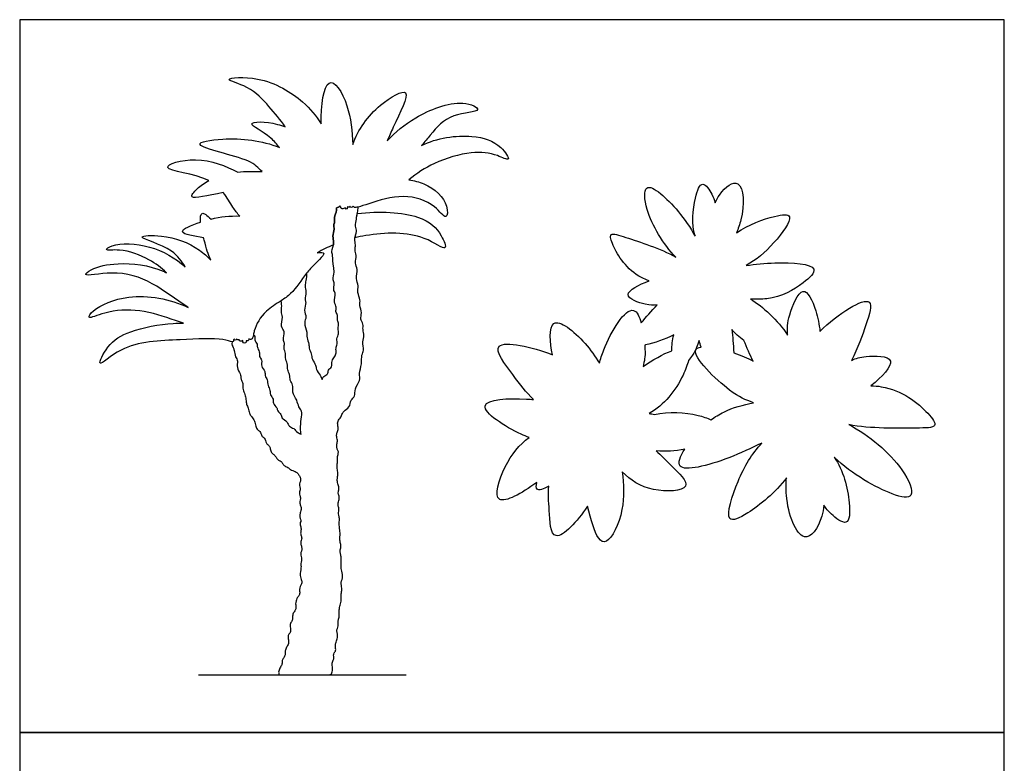
# Model space of a CAD drawing. Units: feet. Extents: x 0 to 41.2, y -2.6 to 59.7.
# Drawn here: x 0 to 41.2, y 28.5 to 59.7 of the extents above; entities that cross this region are included whole.
import ezdxf

# ---------------------------------------------------------------- set-up
doc = ezdxf.new("R2010")
doc.units = ezdxf.units.FT
doc.header["$MEASUREMENT"] = 0
for name, color, linetype, true_color in [('2D$AG-DIAGRAM', 7, 'Continuous', 0xfecc66), ('2D$AG-OUTLINE', 7, 'Continuous', 0x8000ff), ('2D$X-VPRT', 7, 'Continuous', 0xfb02ff)]:
    doc.layers.add(name, color=color, linetype=linetype, true_color=true_color)

msp = doc.modelspace()

# ---------------------------------------------------------------- linework, layer by layer
at = {"layer": '2D$AG-DIAGRAM'}
msp.add_lwpolyline([(7.485, 32.252), (16.181, 32.252)], dxfattribs=at)
at = {"layer": '2D$AG-OUTLINE'}
for points, knots in [([(13.135, 50.242), (13.142, 50.276), (13.163, 50.419), (13.077, 50.604), (13.203, 50.893), (13.143, 51.05), (13.169, 51.14), (13.208, 51.227), (13.135, 51.412), (13.283, 51.609), (13.272, 51.766), (13.269, 51.798), (13.299, 51.801), (13.371, 51.816), (13.386, 51.856), (13.406, 51.88), (13.442, 51.82), (13.495, 51.72), (13.593, 51.77), (13.629, 51.792), (13.633, 51.787), (13.663, 51.745), (13.693, 51.732), (13.707, 51.751), (13.719, 51.766), (13.723, 51.801), (13.724, 51.848), (13.745, 51.835), (13.784, 51.794), (13.815, 51.837), (13.826, 51.86), (13.846, 51.838), (13.882, 51.772), (13.939, 51.83), (13.968, 51.869), (13.982, 51.85), (13.997, 51.797), (14.188, 51.82), (14.847, 52.052), (16.063, 52.414), (17.355, 52.016), (17.891, 51.196), (17.972, 52.021), (17.25, 52.753), (16.514, 52.937), (16.292, 52.964), (16.623, 53.236), (17.331, 53.707), (18.89, 54.196), (19.911, 54.069), (20.639, 53.667), (20.112, 54.501), (18.918, 54.933), (17.466, 54.726), (16.831, 54.404), (16.957, 54.551), (17.361, 55.041), (17.972, 55.767), (19.583, 55.808), (18.384, 56.415), (16.494, 55.616), (15.738, 54.977), (15.394, 54.601), (15.471, 54.781), (15.806, 55.56), (16.622, 57.063), (14.86, 56.054), (14.173, 55.075), (13.947, 54.441), (13.932, 54.983), (13.773, 56.301), (12.834, 57.637), (12.61, 56.092), (12.618, 55.313), (12.404, 55.652), (11.895, 56.312), (10.217, 57.353), (8.266, 57.218), (9.7, 56.881), (10.433, 56.039), (10.917, 55.484), (11.119, 55.184), (11.015, 55.225), (10.386, 55.437), (9.225, 55.396), (10.336, 54.952), (10.774, 54.458), (10.885, 54.315), (10.144, 54.627), (8.775, 54.772), (6.757, 54.442), (9.771, 53.844), (9.964, 53.474), (10.151, 53.31), (9.795, 53.332), (9.447, 53.324), (9.131, 53.289), (8.659, 53.544), (7.423, 54.029), (5.406, 53.379), (7.3, 53.246), (7.917, 52.938), (7.73, 52.837), (7.389, 52.586), (6.962, 52.07), (7.86, 52.312), (8.525, 52.433), (8.689, 52.225), (8.89, 51.844), (9.117, 51.563), (9.212, 51.448), (8.808, 51.473), (8.411, 51.423), (8.012, 51.324), (7.85, 51.491), (7.577, 51.689), (7.558, 51.39), (7.578, 51.2), (7.183, 51.073), (6.389, 50.748), (7.317, 50.605), (7.704, 50.543), (7.712, 50.509), (7.816, 50.088), (7.887, 49.872), (8.008, 49.603), (7.86, 49.757), (7.246, 50.298), (6.148, 50.668), (4.575, 50.629), (6.377, 50.157), (6.793, 49.558), (6.936, 49.313), (6.509, 49.698), (5.549, 50.28), (3.958, 50.342), (3.482, 49.973), (4.294, 50.109), (5.452, 49.665), (5.925, 49.288), (6.143, 49.077), (6.099, 49.099), (5.472, 49.396), (4.159, 49.543), (3.076, 49.304), (2.527, 48.868), (4.039, 49.216), (5.608, 48.722), (6.53, 47.95), (7.052, 47.629), (7.058, 47.626), (6.3, 47.995), (4.626, 48.28), (3.136, 47.628), (2.756, 47.076), (3.678, 47.497), (5.049, 47.581), (6.153, 47.207), (6.75, 47.002), (6.859, 46.965), (6.72, 46.97), (6.03, 46.963), (4.607, 46.687), (3.711, 46.138), (3.109, 44.927), (4.373, 46.185), (6.643, 46.267), (8.427, 46.361), (8.875, 46.174), (8.967, 46.203), (8.957, 46.257), (8.948, 46.277), (8.963, 46.28), (8.977, 46.288), (8.99, 46.295), (9.003, 46.278), (9.035, 46.247), (9.075, 46.27), (9.086, 46.296), (9.102, 46.284), (9.126, 46.264), (9.171, 46.272), (9.188, 46.277), (9.204, 46.243), (9.25, 46.185), (9.314, 46.228), (9.34, 46.248), (9.343, 46.205), (9.35, 46.17), (9.368, 46.148), (9.392, 46.119), (9.467, 46.114), (9.484, 46.192), (9.486, 46.231), (9.513, 46.227), (9.57, 46.212), (9.593, 46.271), (9.6, 46.306), (9.636, 46.295), (9.735, 46.251), (9.775, 46.426), (9.865, 46.853), (10.188, 47.439), (10.878, 47.849), (11.52, 48.3), (11.82, 48.827), (12.352, 49.476), (12.926, 49.915), (12.61, 49.932), (12.459, 49.912), (12.681, 50.036), (12.905, 50.146), (13.135, 50.242)], [120.563633, 120.563633, 120.563633, 120.563633, 121.463827, 124.41447, 127.462001, 129.892734, 130.619871, 131.920252, 134.373793, 137.565625, 138.407384, 138.407384, 138.407384, 139.296939, 141.007632, 141.007632, 141.007632, 143.093635, 145.101702, 145.101702, 145.101702, 145.297979, 146.82149, 146.82149, 146.82149, 148.014753, 148.014753, 148.014753, 149.554861, 150.408253, 150.408253, 150.408253, 152.08832, 153.394991, 153.394991, 153.394991, 154.905981, 156.650275, 159.354053, 166.237712, 172.82132, 177.30272, 181.051278, 187.568355, 190.240849, 190.240849, 190.240849, 196.638862, 203.772021, 209.691263, 213.585274, 217.865006, 224.303226, 232.550421, 232.550421, 232.550421, 235.241256, 241.614919, 247.341208, 251.986101, 260.098757, 267.084769, 267.084769, 267.084769, 269.324535, 276.304165, 282.405399, 290.425175, 290.425175, 290.425175, 295.40076, 301.619782, 308.206407, 308.206407, 308.206407, 314.398639, 322.594633, 328.752653, 333.842654, 340.09418, 345.978515, 345.978515, 345.978515, 347.169338, 353.038008, 358.677087, 360.790935, 360.790935, 360.790935, 369.555941, 375.116636, 383.313925, 388.195237, 388.195237, 388.195237, 391.372425, 391.372425, 391.372425, 398.068897, 404.279651, 411.857986, 411.857986, 411.857986, 414.931134, 418.565932, 424.322291, 424.322291, 424.322291, 427.948601, 430.59005, 430.59005, 430.59005, 435.923369, 435.923369, 435.923369, 438.785272, 441.483775, 441.483775, 441.483775, 446.722976, 451.834779, 451.834779, 451.834779, 452.297085, 457.60684, 457.60684, 457.60684, 460.170091, 467.54152, 472.60381, 479.173533, 483.298373, 483.298373, 483.298373, 490.712442, 497.754327, 500.783764, 504.934319, 511.370962, 516.754408, 516.754408, 516.754408, 517.34549, 525.167393, 531.209922, 534.340211, 540.215696, 547.708897, 555.247701, 555.335742, 555.335742, 555.335742, 564.312667, 571.422193, 574.621097, 579.264211, 586.099899, 593.150267, 594.737519, 594.737519, 594.737519, 596.741142, 604.337076, 610.406235, 615.25261, 621.013348, 629.953298, 637.501926, 641.066602, 642.448773, 643.8771, 643.8771, 643.8771, 644.827367, 644.827367, 644.827367, 645.726941, 647.188857, 647.188857, 647.188857, 648.584807, 649.371032, 649.371032, 649.371032, 650.76425, 652.538269, 652.538269, 652.538269, 653.777606, 653.777606, 653.777606, 655.493069, 656.718119, 656.718119, 656.718119, 658.319702, 659.54659, 659.54659, 659.54659, 661.446227, 663.723203, 664.889832, 670.426158, 674.253681, 676.752533, 682.121256, 683.272565, 688.442405, 691.137825, 691.137825, 691.137825, 694.065889, 694.065889, 694.065889, 694.065889]), ([(34.112, 41.358), (34.865, 40.635), (36.482, 39.736), (37.564, 39.58), (37.013, 41.056), (35.556, 42.296), (34.717, 42.722), (35.639, 42.537), (37.355, 42.593), (38.517, 42.569), (37.968, 43.348), (36.845, 44.257), (35.795, 44.344), (35.649, 44.347), (36.113, 44.72), (36.955, 45.615), (35.345, 45.61), (35.03, 45.497), (34.838, 45.411), (35.091, 45.928), (35.503, 47.016), (35.799, 48.08), (34.768, 47.681), (33.874, 46.991), (33.513, 46.621), (33.485, 46.911), (33.325, 47.652), (32.796, 48.778), (32.157, 47.226), (32.142, 46.75), (32.16, 46.467), (31.748, 47.084), (31.11, 47.674), (30.609, 47.979), (30.841, 47.962), (31.747, 47.977), (32.728, 48.53), (33.664, 49.416), (31.979, 49.555), (30.8, 49.433), (30.42, 49.381), (30.858, 49.628), (31.528, 50.173), (32.558, 51.59), (31.571, 51.477), (30.518, 51.093), (30.016, 50.747), (30.089, 50.921), (30.368, 51.719), (30.304, 53.201), (29.465, 52.633), (29.178, 52.125), (29.122, 52.009), (29.093, 52.136), (29.018, 52.345), (28.565, 53.037), (28.217, 52.099), (28.132, 51.117), (28.282, 50.604), (27.898, 51.342), (26.907, 52.434), (26.13, 52.829), (26.168, 51.574), (26.951, 50.265), (27.476, 49.729), (26.827, 50.103), (25.517, 50.5), (24.646, 50.816), (24.861, 50.087), (25.477, 49.113), (26.247, 48.779), (26.357, 48.74), (25.911, 48.577), (25.047, 48.116), (26.263, 47.708), (26.53, 47.713), (26.698, 47.729), (26.449, 47.479), (26.224, 47.217), (26.031, 46.976), (25.956, 47.244), (25.584, 47.994), (24.604, 46.357), (24.32, 45.463), (24.277, 45.287), (24.108, 45.576), (23.499, 46.412), (22.092, 47.546), (22.206, 46.145), (22.311, 45.644), (21.448, 45.977), (19.368, 46.463), (20.767, 44.676), (21.188, 44.081), (21.52, 43.772), (21.423, 43.781), (20.615, 43.839), (18.574, 43.755), (20.48, 42.528), (21.23, 42.224), (21.336, 42.186), (20.913, 41.866), (20.327, 41.184), (19.623, 39.076), (21.01, 39.829), (21.653, 40.295), (21.625, 40.166), (21.629, 39.9), (21.93, 40.017), (22.16, 40.151), (22.124, 39.811), (22.184, 39.26), (22.228, 37.461), (23.345, 38.666), (23.784, 39.308), (23.913, 38.736), (24.19, 37.875), (24.662, 37.695), (25.334, 38.967), (25.299, 40.239), (25.232, 40.751), (25.586, 40.395), (26.341, 39.866), (28.401, 39.952), (27.393, 40.89), (26.856, 41.437), (26.652, 41.631), (27.056, 41.583), (27.445, 41.604), (27.853, 41.701), (27.666, 41.401), (27.326, 40.626), (29.298, 41.116), (30.65, 41.736), (31.08, 41.95), (30.659, 41.481), (30.083, 40.564), (29.429, 38.467), (30.556, 38.997), (31.652, 39.877), (32.11, 40.49), (32.092, 40.254), (32.082, 39.194), (32.755, 37.459), (33.523, 38.471), (33.66, 39.19), (33.68, 39.35), (33.765, 39.211), (33.938, 38.994), (34.754, 38.354), (34.791, 39.608), (34.496, 40.809), (34.112, 41.358)], [-33.495679, -33.495679, -33.495679, -33.495679, -26.241208, -21.798637, -16.475551, -8.214481, -8.214481, -8.214481, 0.20636, 4.646293, 8.467405, 15.97753, 17.172007, 17.172007, 17.172007, 22.028155, 27.118372, 31.105936, 31.105936, 31.105936, 35.701547, 40.608188, 45.26628, 50.312636, 50.312636, 50.312636, 53.495661, 58.446474, 63.785134, 68.405265, 68.405265, 68.405265, 73.642317, 73.642317, 73.642317, 76.134719, 83.374773, 88.145593, 95.35771, 99.215276, 99.215276, 99.215276, 106.109737, 112.419562, 116.852174, 123.294455, 123.294455, 123.294455, 125.35017, 132.250035, 137.577295, 139.021841, 139.021841, 139.021841, 142.533002, 146.711, 151.257938, 158.366318, 158.366318, 158.366318, 165.62079, 170.063361, 175.386446, 183.647516, 183.647516, 183.647516, 192.068357, 196.50829, 200.329402, 207.839527, 209.034004, 209.034004, 209.034004, 213.890152, 218.98037, 222.967933, 222.967933, 222.967933, 226.491247, 226.491247, 226.491247, 229.702643, 237.920967, 240.071213, 240.071213, 240.071213, 243.592967, 250.705181, 256.948995, 256.948995, 256.948995, 264.79146, 271.333492, 277.993098, 277.993098, 277.993098, 279.063989, 286.621678, 294.537544, 295.903444, 295.903444, 295.903444, 303.107141, 309.815895, 315.980704, 315.980704, 315.980704, 318.01456, 321.530409, 321.530409, 321.530409, 327.317207, 333.277778, 340.027832, 340.027832, 340.027832, 345.022006, 348.454262, 355.41716, 360.871113, 360.871113, 360.871113, 367.876918, 374.519971, 380.464023, 383.981263, 383.981263, 383.981263, 389.455574, 389.455574, 389.455574, 393.567137, 400.779254, 404.63682, 404.63682, 404.63682, 411.531281, 417.841106, 422.273719, 428.715999, 428.715999, 428.715999, 430.771714, 437.671579, 442.998839, 444.443385, 444.443385, 444.443385, 447.954546, 452.132544, 456.679482, 463.787862, 463.787862, 463.787862, 463.787862]), ([(8.898, 46.191), (8.866, 46.042), (8.968, 45.945), (8.968, 45.861), (9.033, 45.526), (9.15, 45.409), (9.071, 45.111), (9.261, 44.823), (9.257, 44.664), (9.294, 44.548), (9.364, 44.418), (9.331, 44.189), (9.443, 43.994), (9.476, 43.761), (9.494, 43.57), (9.573, 43.417), (9.629, 43.184), (9.68, 43.081), (9.825, 42.937), (9.881, 42.7), (9.924, 42.512), (10.077, 42.436), (10.089, 42.359), (10.151, 42.216), (10.267, 42.146), (10.29, 42.06), (10.317, 41.946), (10.438, 41.842), (10.493, 41.765), (10.512, 41.572), (10.621, 41.483), (10.713, 41.411), (10.76, 41.298), (10.871, 41.216), (10.958, 41.186), (11.025, 41.07), (11.126, 40.956), (11.237, 40.949), (11.316, 40.83), (11.561, 40.758), (11.67, 40.669), (11.725, 40.55), (11.788, 40.412), (11.721, 40.293), (11.714, 40.185), (11.756, 40.039), (11.741, 39.952), (11.704, 39.875), (11.736, 39.762), (11.77, 39.623), (11.726, 39.499), (11.743, 39.366), (11.812, 39.222), (11.747, 39.018), (11.708, 38.892), (11.77, 38.748), (11.779, 38.666), (11.718, 38.58), (11.797, 38.402), (11.772, 38.251), (11.755, 38.095), (11.841, 37.986), (11.747, 37.766), (11.799, 37.64), (11.826, 37.481), (11.77, 37.363), (11.77, 37.266), (11.799, 37.15), (11.804, 37.031), (11.757, 36.912), (11.802, 36.761), (11.712, 36.381), (11.831, 36.192), (11.81, 36.06), (11.743, 35.938), (11.712, 35.834), (11.737, 35.666), (11.691, 35.547), (11.602, 35.471), (11.536, 35.212), (11.589, 35.039), (11.525, 34.926), (11.427, 34.794), (11.427, 34.628), (11.419, 34.5), (11.299, 34.383), (11.363, 34.126), (11.314, 33.979), (11.231, 33.915), (11.253, 33.7), (11.276, 33.564), (11.167, 33.398), (11.11, 33.251), (11.129, 33.082), (11.061, 32.965), (10.974, 32.852), (11.001, 32.686), (10.925, 32.591), (10.827, 32.392), (10.859, 32.252), (10.899, 32.252), (11.033, 32.252), (12.742, 32.252), (12.933, 32.252), (13.068, 32.252), (13.104, 32.498), (13.11, 32.578), (13.064, 32.687), (13.133, 32.877), (13.168, 32.969), (13.139, 33.067), (13.162, 33.164), (13.248, 33.256), (13.219, 33.446), (13.219, 33.567), (13.311, 33.768), (13.323, 33.935), (13.271, 34.061), (13.3, 34.199), (13.346, 34.302), (13.34, 34.423), (13.323, 34.515), (13.386, 34.653), (13.38, 34.825), (13.375, 35.009), (13.449, 35.222), (13.467, 35.446), (13.461, 35.705), (13.512, 35.854), (13.432, 36.119), (13.564, 36.366), (13.455, 36.665), (13.455, 36.854), (13.467, 37.153), (13.438, 37.308), (13.403, 37.441), (13.467, 37.607), (13.421, 37.791), (13.392, 37.987), (13.432, 38.119), (13.398, 38.268), (13.375, 38.619), (13.398, 38.804), (13.352, 38.938), (13.343, 39.036), (13.379, 39.164), (13.34, 39.32), (13.318, 39.427), (13.41, 39.656), (13.343, 39.803), (13.337, 39.916), (13.386, 40.069), (13.321, 40.243), (13.285, 40.441), (13.331, 40.582), (13.321, 40.78), (13.273, 40.994), (13.328, 41.165), (13.291, 41.333), (13.356, 41.529), (13.338, 41.637), (13.263, 41.744), (13.286, 41.911), (13.319, 42.06), (13.254, 42.265), (13.291, 42.391), (13.356, 42.563), (13.305, 42.754), (13.323, 42.891), (13.478, 43.05), (13.538, 43.299), (13.84, 43.421), (13.842, 43.767), (14.072, 43.901), (14.002, 44.238), (14.29, 44.558), (14.194, 44.867), (14.341, 45.253), (14.302, 45.633), (14.435, 45.831), (14.33, 46.19), (14.454, 46.448), (14.349, 46.694), (14.414, 46.939), (14.234, 47.136), (14.359, 47.402), (14.215, 47.711), (14.283, 47.945), (14.127, 48.245), (14.203, 48.538), (14.066, 48.837), (14.167, 49.222), (14.031, 49.478), (14.118, 49.8), (14.023, 50.042), (14.082, 50.243), (13.994, 50.496), (14.144, 50.807), (14.035, 51.03), (14.106, 51.333), (14.131, 51.546), (14.173, 51.755), (14.175, 51.828)], [0, 0, 0, 0, 5.635745, 11.271489, 16.907234, 22.542978, 28.178723, 33.814467, 39.450212, 45.085956, 50.721701, 56.357445, 61.99319, 67.628934, 73.264679, 78.900423, 84.536168, 90.171912, 95.807657, 101.443401, 107.079146, 112.714891, 118.350635, 123.98638, 129.622124, 135.257869, 140.893613, 146.529358, 152.165102, 157.800847, 163.436591, 169.072336, 174.70808, 180.343825, 185.979569, 191.615314, 197.251058, 202.886803, 208.522548, 214.158292, 219.794037, 225.429781, 231.065526, 236.70127, 242.337015, 247.972759, 253.608504, 259.244248, 264.879993, 270.515737, 276.151482, 281.787226, 287.422971, 293.058715, 298.69446, 304.330204, 309.965949, 315.601694, 321.237438, 326.873183, 332.508927, 338.144672, 343.780416, 349.416161, 355.051905, 360.68765, 366.323394, 371.959139, 377.594883, 383.230628, 388.866372, 394.502117, 400.137861, 405.773606, 411.409351, 417.045095, 422.68084, 428.316584, 433.952329, 439.588073, 445.223818, 450.859562, 456.495307, 462.131051, 467.766796, 473.40254, 479.038285, 484.674029, 490.309774, 495.945518, 501.581263, 507.217007, 512.852752, 518.488497, 524.124241, 529.759986, 535.39573, 541.031475, 546.667219, 552.302964, 557.938708, 563.574453, 569.210197, 574.845942, 580.481686, 586.117431, 591.753175, 597.38892, 603.024664, 608.660409, 614.296154, 619.931898, 625.567643, 631.203387, 636.839132, 642.474876, 648.110621, 653.746365, 659.38211, 665.017854, 670.653599, 676.289343, 681.925088, 687.560832, 693.196577, 698.832321, 704.468066, 710.10381, 715.739555, 721.3753, 727.011044, 732.646789, 738.282533, 743.918278, 749.554022, 755.189767, 760.825511, 766.461256, 772.097, 777.732745, 783.368489, 789.004234, 794.639978, 800.275723, 805.911467, 811.547212, 817.182957, 822.818701, 828.454446, 834.09019, 839.725935, 845.361679, 850.997424, 856.633168, 862.268913, 867.904657, 873.540402, 879.176146, 884.811891, 890.447635, 896.08338, 901.719124, 907.354869, 912.990613, 918.626358, 924.262103, 929.897847, 935.533592, 941.169336, 945.94008, 949.229873, 952.256663, 955.345831, 958.007964, 961.094557, 964.623244, 967.680333, 971.283465, 974.705093, 977.349597, 980.670397, 983.618289, 986.427184, 989.165127, 991.847741, 994.732308, 997.916271, 1000.636262, 1003.79685, 1006.82193, 1009.987831, 1013.450184, 1016.410574, 1019.579755, 1022.38865, 1024.887119, 1027.736193, 1030.923308, 1033.642474, 1036.677772, 1039.706014, 1041.589988, 1041.589988, 1041.589988, 1041.589988]), ([(12.015, 49.06), (12.009, 48.958), (11.998, 48.753), (11.927, 48.527), (12.013, 48.27), (11.923, 47.965), (12.014, 47.831), (11.877, 47.499), (12.034, 47.223), (11.876, 46.983), (12.06, 46.589), (12.003, 46.367), (12.136, 46.092), (12.096, 45.914), (12.236, 45.688), (12.221, 45.452), (12.425, 45.22), (12.398, 45.029), (12.594, 44.786), (12.64, 44.67), (12.667, 44.611), (12.685, 44.658), (12.741, 44.78), (12.925, 44.811), (12.899, 45.02), (13.096, 45.126), (13.052, 45.39), (13.196, 45.553), (13.263, 45.726), (13.228, 45.92), (13.321, 46.095), (13.252, 46.315), (13.389, 46.525), (13.309, 46.74), (13.385, 46.965), (13.274, 47.119), (13.346, 47.293), (13.203, 47.451), (13.294, 47.644), (13.14, 47.851), (13.249, 48.227), (13.114, 48.363), (13.21, 48.625), (13.088, 48.779), (13.204, 49.12), (13.117, 49.333), (13.122, 49.801), (13.042, 49.961), (13.195, 50.35), (13.077, 50.604), (13.203, 50.893), (13.13, 51.083), (13.216, 51.208), (13.135, 51.412), (13.283, 51.609), (13.272, 51.766), (13.269, 51.798)], [0, 0, 0, 0, 3.133765, 5.828175, 8.741924, 11.812891, 13.952383, 17.172819, 20.198518, 23.020563, 26.58439, 29.293616, 32.28286, 34.651884, 37.437832, 40.173632, 43.161944, 45.570088, 48.62029, 51.107649, 51.107649, 51.107649, 52.52814, 54.976556, 57.249524, 59.698469, 62.435938, 65.018791, 67.403328, 69.851426, 72.28628, 74.89114, 77.585233, 80.208626, 82.861812, 85.177506, 87.459946, 89.867978, 92.254804, 95.004392, 98.376469, 100.683122, 103.44096, 105.831221, 109.022053, 111.830309, 115.585669, 118.000149, 121.463827, 124.41447, 127.462001, 129.892734, 131.920252, 134.373793, 137.565625, 138.407384, 138.407384, 138.407384, 138.407384]), ([(14.135, 51.552), (14.122, 51.467), (14.102, 51.316), (14.035, 51.03), (14.139, 50.818), (14.058, 50.629), (14.041, 50.539), (14.187, 50.574), (15.121, 50.769), (16.818, 50.803), (17.989, 49.852), (17.634, 50.784), (16.893, 51.538), (15.063, 51.687), (14.135, 51.552)], [-1039.190775, -1039.190775, -1039.190775, -1039.190775, -1036.677772, -1033.642474, -1030.923308, -1028.190072, -1028.190072, -1028.190072, -1026.497441, -1017.658972, -1012.151278, -1008.066425, -1001.737782, -994.404638, -994.404638, -994.404638, -994.404638]), ([(9.787, 46.485), (9.814, 46.463), (9.875, 46.406), (9.813, 46.259), (9.975, 46.092), (9.928, 45.953), (10.068, 45.78), (10.014, 45.563), (10.172, 45.429), (10.081, 45.15), (10.299, 44.965), (10.254, 44.766), (10.395, 44.595), (10.373, 44.358), (10.504, 44.162), (10.472, 43.967), (10.65, 43.795), (10.582, 43.606), (10.792, 43.435), (10.777, 43.28), (10.972, 43.163), (10.959, 42.973), (11.221, 42.861), (11.275, 42.623), (11.496, 42.577), (11.604, 42.39), (11.738, 42.344), (11.786, 42.323), (11.773, 42.397), (11.751, 42.55), (11.783, 42.95), (11.841, 43.295), (11.67, 43.464), (11.624, 43.754), (11.39, 44.068), (11.466, 44.386), (11.298, 44.566), (11.333, 44.821), (11.191, 45.012), (11.249, 45.218), (11.11, 45.458), (11.156, 45.699), (11.041, 45.923), (11.112, 46.132), (11.005, 46.274), (11.132, 46.63), (10.899, 46.822), (11.043, 47.214), (10.94, 47.457), (10.983, 47.617), (10.964, 47.81), (10.948, 47.904)], [0, 0, 0, 0, 1.807766, 3.887796, 6.438135, 8.463483, 10.99467, 13.522063, 15.874969, 18.713229, 21.526688, 23.912973, 26.45368, 29.153965, 31.813926, 34.228406, 36.85274, 39.182863, 41.921918, 44.030639, 46.522393, 48.788258, 51.619703, 54.259482, 56.758672, 59.493677, 61.21899, 61.21899, 61.21899, 63.905875, 67.505958, 70.76932, 73.359547, 76.380859, 79.854509, 82.920365, 85.556662, 88.318653, 90.953167, 93.449407, 96.322606, 99.075776, 101.838135, 104.33647, 106.58345, 109.826406, 112.663, 116.132302, 118.944335, 121.192957, 124.21953, 124.21953, 124.21953, 124.21953]), ([(29.903, 45.723), (29.903, 45.724), (29.887, 46.082), (29.861, 46.405), (29.821, 46.696), (29.959, 46.544), (30.121, 46.398), (30.326, 46.244), (30.454, 45.929), (30.582, 45.642), (30.712, 45.381), (30.479, 45.51), (30.22, 45.62), (29.903, 45.723)], [29.040332, 29.040332, 29.040332, 29.040332, 29.052541, 32.950658, 32.950658, 32.950658, 36.079405, 36.079405, 36.079405, 39.163949, 39.163949, 39.163949, 42.385311, 42.385311, 42.385311, 42.385311]), ([(26.177, 46.05), (26.187, 46.052), (26.566, 46.132), (27.021, 46.289), (27.389, 46.476), (27.338, 46.261), (27.311, 46.038), (27.304, 45.815), (26.943, 45.679), (26.498, 45.426), (26.107, 45.159), (26.16, 45.395), (26.204, 45.559), (26.181, 45.99), (26.177, 46.05)], [-12.992399, -12.992399, -12.992399, -12.992399, -12.852346, -7.805991, -7.805991, -7.805991, -4.781932, -4.781932, -4.781932, -0.650991, -0.650991, -0.650991, 4.22097, 4.954773, 4.954773, 4.954773, 4.954773]), ([(28.95, 42.924), (28.797, 42.997), (28.092, 43.235), (27.193, 43.269), (26.578, 43.147), (26.507, 43.164), (26.435, 43.177), (26.362, 43.189), (26.983, 43.543), (27.622, 44.324), (27.966, 45.224), (28.005, 45.411), (28.066, 45.485), (28.311, 45.814), (28.391, 46.028), (28.449, 46.246), (28.474, 46.155), (28.503, 46.062), (28.536, 45.97), (28.414, 45.955), (27.97, 45.749), (29.827, 43.95), (30.38, 43.769), (30.735, 43.634), (30.302, 43.562), (29.63, 43.36), (29.113, 43.044), (28.95, 42.924)], [17.338929, 17.338929, 17.338929, 17.338929, 19.683076, 26.104361, 26.104361, 26.104361, 26.949667, 26.949667, 26.949667, 35.314276, 37.978395, 37.978395, 37.978395, 39.356072, 43.976203, 43.976203, 43.976203, 44.815663, 44.815663, 44.815663, 46.564101, 54.001776, 59.35154, 59.35154, 59.35154, 63.139183, 65.148647, 65.148647, 65.148647, 65.148647])]:
    msp.add_open_spline(points, degree=3, knots=knots, dxfattribs=at)
at = {"layer": '2D$X-VPRT'}
for points in [[(0, 29.835), (41.233, 29.835), (41.233, 59.669), (0, 59.669)], [(0, 0), (41.233, 0), (41.233, 29.835), (0, 29.835)]]:
    msp.add_lwpolyline(points, close=True, dxfattribs=at)

doc.saveas('drawing.dxf')
